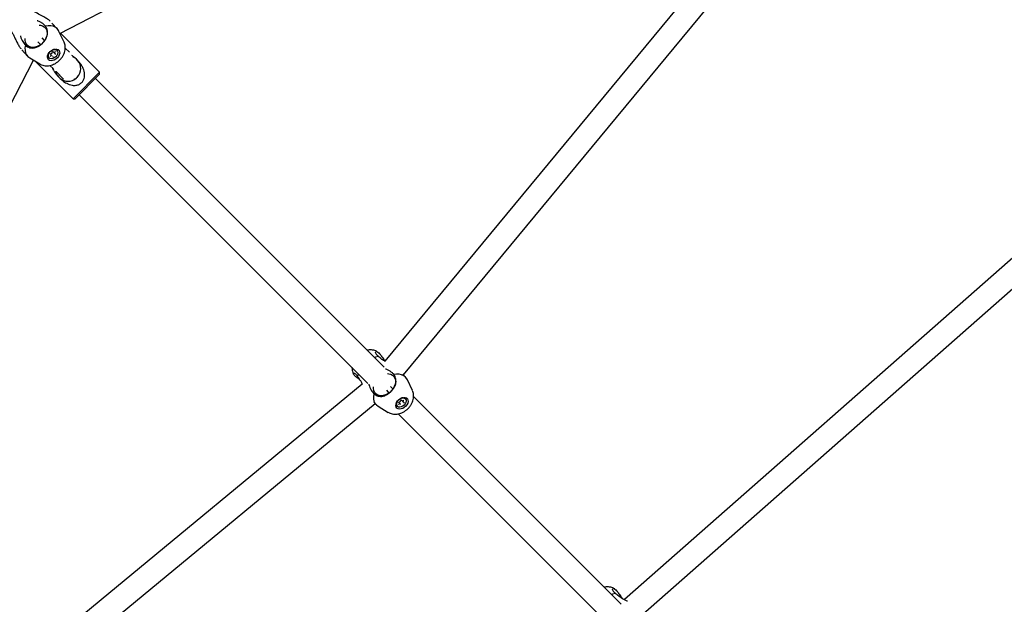
# Model space of a CAD drawing. Units: millimetres. Extents: x -4410 to 4601, y -4332 to 4678.
# Drawn here: x 949 to 1631, y -1085 to -681 of the extents above; entities that cross this region are included whole.
import ezdxf

# ---------------------------------------------------------------- set-up
doc = ezdxf.new("R2010")
doc.units = ezdxf.units.MM

msp = doc.modelspace()

# ---------------------------------------------------------------- linework, layer by layer
at = {"color": 7, "linetype": 'Continuous', "lineweight": 25}
for p, q in [((1537.94, -510.73), (1202.02, -917.29)), ((1214.92, -926.79), (1553.13, -517.47)), ((977.09, -690.41), (1037.54, -659)), ((975.36, -687.4), (971.58, -683.21)), ((966.41, -695.38), (964.72, -693.52)), ((979.92, -696.44), (976.44, -689.02)), ((1004.56, -717.32), (977.46, -690.22)), ((950.66, -701.68), (954.67, -706.11)), ((961.86, -696.17), (963.68, -698.18)), ((983.67, -703.5), (980.73, -700.56)), ((956.18, -707.34), (963.21, -711.54)), ((969.36, -707.29), (969.42, -707.36)), ((970.92, -705.15), (970.38, -704.55)), ((970.38, -704.55), (970.38, -704.55)), ((970.43, -704.51), (971.41, -704.13)), ((970.48, -706.35), (970.94, -705.42)), ((970.91, -705.14), (970.92, -705.15)), ((971.62, -703.93), (972.02, -702.99)), ((972.67, -703.45), (972.16, -702.89)), ((972.95, -703.49), (973.92, -703.05)), ((972.98, -703.68), (972.98, -703.69)), ((972.98, -703.69), (973.52, -704.29)), ((973.54, -704.3), (974.12, -704.8)), ((973.54, -704.3), (973.54, -704.3)), ((974.12, -704.8), (974.12, -704.8)), ((975.13, -702.19), (975.07, -702.12)), ((927.87, -768.65), (958.89, -708.96)), ((960.24, -709.77), (986.17, -735.7)), ((970.14, -712.6), (972.54, -715)), ((974.42, -716.88), (979.57, -722.03)), ((986.17, -735.7), (1004.56, -717.32)), ((1004.56, -718.73), (987.59, -735.7)), ((1201.46, -921.3), (1001.73, -721.56)), ((1004.56, -718.73), (1004.56, -717.32)), ((986.17, -735.7), (987.59, -735.7)), ((990.42, -732.88), (1190.12, -932.58)), ((1675.85, -810.92), (1367.65, -1082.26)), ((1380.36, -1092.38), (1686.29, -823.05)), ((1196.95, -910.82), (1196.73, -910.69)), ((1180.03, -925.79), (1180.24, -926.24)), ((1216.45, -928.49), (1214.44, -926.26)), ((1186.22, -933.1), (779.59, -1269.09)), ((1221.01, -937.53), (1217.53, -930.11)), ((1203.07, -937.39), (1204.77, -939.27)), ((1207.5, -936.47), (1205.88, -934.69)), ((786.32, -1284.28), (1195.12, -946.5)), ((1194.38, -945.68), (1195.76, -947.2)), ((1202.18, -940.66), (1202.56, -940.35)), ((1212.01, -946.24), (1211.47, -945.64)), ((1211.47, -945.64), (1211.47, -945.64)), ((1211.52, -945.6), (1212.5, -945.23)), ((1211.57, -947.44), (1212.03, -946.51)), ((1212, -946.23), (1212.01, -946.24)), ((1212.71, -945.02), (1213.11, -944.08)), ((1213.76, -944.54), (1213.25, -943.98)), ((1214.04, -944.58), (1215.01, -944.14)), ((1214.07, -944.78), (1214.61, -945.38)), ((1214.07, -944.78), (1214.07, -944.78)), ((1214.63, -945.39), (1215.21, -945.89)), ((1214.63, -945.39), (1214.63, -945.39)), ((1215.21, -945.89), (1215.21, -945.89)), ((1216.22, -943.28), (1216.16, -943.21)), ((1365.47, -1085.3), (1221.82, -941.65)), ((1197.27, -948.44), (1204.3, -952.64)), ((1210.45, -948.38), (1210.51, -948.45)), ((1211.23, -953.69), (1354.13, -1096.58)), ((1360.95, -1074.83), (1360.74, -1074.7))]:
    msp.add_line(p, q, dxfattribs=at)
at = {"color": 7, "linetype": 'Continuous', "lineweight": 25, "flags": 128}
for points in [[(962.68, -684.78), (963.65, -684.82), (964.99, -685.15), (966.15, -685.77), (967.08, -686.67), (967.74, -687.8), (968.11, -689.12), (968.18, -690.58), (967.93, -692.11), (967.38, -693.66), (966.56, -695.16), (965.49, -696.54), (964.22, -697.76), (962.8, -698.76), (961.29, -699.5), (959.75, -699.95), (958.25, -700.09), (956.84, -699.92), (955.59, -699.45), (954.54, -698.69), (953.73, -697.67), (953.21, -696.43), (952.99, -695.04), (953.04, -693.84)], [(976.44, -689.02), (976.04, -688.29), (975.08, -687.11), (973.86, -686.17), (972.42, -685.51), (970.77, -685.14), (968.98, -685.07), (967.09, -685.3)], [(953.15, -698.66), (952.89, -700.49), (952.95, -702.22), (953.32, -703.81), (953.99, -705.22), (954.95, -706.4), (956.17, -707.34), (956.18, -707.34)], [(969.2, -708.61), (968.7, -707.86), (968.49, -706.92), (968.59, -705.86), (969, -704.75), (969.68, -703.68), (970.59, -702.73), (971.65, -701.96), (972.79, -701.44), (973.93, -701.2), (974.97, -701.26), (975.85, -701.61), (976.49, -702.24), (976.85, -703.09), (976.91, -704.1), (976.65, -705.2), (976.1, -706.3), (975.3, -707.32), (974.3, -708.19), (973.19, -708.84), (972.04, -709.22), (970.94, -709.31), (969.97, -709.1), (969.2, -708.61)], [(975.05, -702.11), (975.49, -702.81), (975.62, -703.69), (975.42, -704.69), (974.91, -705.69), (974.15, -706.6), (973.2, -707.33), (972.15, -707.82), (971.13, -708), (970.21, -707.87), (969.49, -707.44), (969.05, -706.74), (968.92, -705.86), (969.12, -704.86), (969.63, -703.86), (970.4, -702.95), (971.35, -702.21), (972.39, -701.73), (973.42, -701.55), (974.34, -701.68), (975.05, -702.11)], [(972.29, -706.55), (972.3, -706.56), (972.32, -706.56), (972.35, -706.56), (972.37, -706.55), (972.39, -706.54), (972.41, -706.53), (972.43, -706.5), (972.44, -706.48)], [(974.04, -704.95), (974.07, -704.94), (974.09, -704.92), (974.11, -704.9), (974.12, -704.88), (974.13, -704.85), (974.13, -704.83), (974.12, -704.81), (974.12, -704.8)], [(976.59, -719.05), (977.14, -719.72), (978.43, -720.89)], [(1197.49, -913.94), (1195.55, -914.39), (1194.81, -914.64)], [(1183.47, -925.93), (1183.45, -925.99), (1182.96, -927.86)], [(1203.77, -925.87), (1204.74, -925.91), (1206.08, -926.24), (1207.24, -926.86), (1208.17, -927.76), (1208.83, -928.89), (1209.2, -930.21), (1209.27, -931.67), (1209.02, -933.2), (1208.47, -934.75), (1207.65, -936.25), (1206.58, -937.63), (1205.31, -938.85), (1203.89, -939.85), (1202.38, -940.59), (1200.84, -941.04), (1199.34, -941.18), (1197.93, -941.01), (1196.68, -940.54), (1195.63, -939.78), (1194.82, -938.76), (1194.3, -937.52), (1194.08, -936.13), (1194.13, -934.93)], [(1217.53, -930.11), (1217.13, -929.38), (1216.17, -928.2), (1214.95, -927.26), (1213.51, -926.6), (1211.87, -926.23), (1210.08, -926.16), (1208.18, -926.39)], [(1194.24, -939.75), (1193.99, -941.58), (1194.04, -943.31), (1194.41, -944.9), (1195.08, -946.31), (1196.04, -947.49), (1197.26, -948.43), (1197.27, -948.44)], [(1210.29, -949.7), (1209.79, -948.95), (1209.58, -948.01), (1209.68, -946.95), (1210.09, -945.84), (1210.77, -944.77), (1211.68, -943.82), (1212.74, -943.05), (1213.88, -942.53), (1215.02, -942.29), (1216.06, -942.35), (1216.94, -942.71), (1217.58, -943.33), (1217.94, -944.18), (1218, -945.19), (1217.74, -946.29), (1217.19, -947.39), (1216.39, -948.41), (1215.39, -949.28), (1214.28, -949.93), (1213.13, -950.31), (1212.03, -950.4), (1211.06, -950.19), (1210.29, -949.7)], [(1216.14, -943.2), (1216.58, -943.9), (1216.71, -944.78), (1216.51, -945.78), (1216, -946.78), (1215.24, -947.69), (1214.29, -948.42), (1213.24, -948.91), (1212.22, -949.09), (1211.3, -948.96), (1210.58, -948.53), (1210.14, -947.83), (1210.01, -946.95), (1210.21, -945.95), (1210.72, -944.95), (1211.49, -944.04), (1212.44, -943.3), (1213.48, -942.82), (1214.51, -942.64), (1215.43, -942.77), (1216.14, -943.2)], [(1215.13, -946.04), (1215.16, -946.03), (1215.18, -946.01), (1215.2, -945.99), (1215.21, -945.97), (1215.22, -945.94), (1215.22, -945.92), (1215.21, -945.9), (1215.21, -945.89)], [(1213.38, -947.64), (1213.39, -947.65), (1213.41, -947.65), (1213.44, -947.65), (1213.46, -947.65), (1213.48, -947.63), (1213.5, -947.62), (1213.52, -947.6), (1213.53, -947.57)], [(1361.5, -1077.94), (1359.56, -1078.4), (1358.82, -1078.65)]]:
    msp.add_lwpolyline(points, dxfattribs=at)
at = {"color": 7, "linetype": 'Continuous', "lineweight": 25}
for centre, radius, start, end in [((973.26, -704.25), 2.79, 49.77917, 120.44827), ((971.65, -705.71), 2.79, 143.74414, 214.5422), ((971.64, -706.15), 0.216, 49.72288, 120.78652), ((973.68, -704.16), 0.198, 146.85796, 222.28756), ((982.72, -714.76), 8.74, 191.15984, 68.21022), ((1212.74, -946.8), 2.79, 143.74414, 214.5422), ((1212.73, -947.24), 0.216, 49.72288, 120.78652), ((1214.36, -945.34), 2.79, 49.77917, 120.44827), ((1214.77, -945.25), 0.198, 146.85796, 222.28756)]:
    msp.add_arc(centre, radius, start, end, dxfattribs=at)
for centre in [(973.16, -704.24), (1214.25, -945.33)]:
    msp.add_ellipse(centre, major_axis=(0.432, -0.018), ratio=0.389198, start_param=1.131082, end_param=1.936605, dxfattribs=at)
for points, knots in [([(970.26, -681.87), (970.17, -681.78), (969.77, -681.36), (968.29, -680.36), (966.27, -679.17), (964.12, -678.01), (961.59, -676.65), (958.7, -675.02), (957.13, -673.53), (956.4, -672.85)], [0, 0, 0, 0, 0.033047, 0.147227, 0.308418, 0.424566, 0.543925, 0.788613, 1, 1, 1, 1]), ([(941.87, -686.77), (942.29, -687.28), (943.08, -688.24), (944.14, -690.05), (945.15, -692.02), (946.19, -694.23), (947.34, -696.66), (948.55, -698.91), (949.55, -700.48), (950.03, -700.94), (950.14, -701.04)], [0, 0, 0, 0, 0.14141, 0.26763, 0.396845, 0.536744, 0.681146, 0.836093, 0.963819, 1, 1, 1, 1]), ([(953.15, -698.66), (953.67, -699.01), (954.7, -699.72), (956.31, -700.34), (957.93, -700.58), (959.79, -700.4), (961.79, -699.67), (963.89, -698.3), (965.65, -696.65), (967.17, -694.66), (968.11, -692.74), (968.54, -690.92), (968.6, -688.83), (968.06, -686.93), (967.28, -685.61), (967.09, -685.3)], [0, 0, 0, 0, 0.071712, 0.143403, 0.214524, 0.2856, 0.382403, 0.457951, 0.533896, 0.601968, 0.697105, 0.762074, 0.827097, 0.959018, 1, 1, 1, 1]), ([(967.09, -685.3), (966.63, -684.84), (965.75, -683.96), (964.02, -682.83), (962.54, -682.03), (961.55, -681.72), (961.25, -681.63)], [0, 0, 0, 0, 0.313007, 0.595637, 0.878395, 1, 1, 1, 1]), ([(949.78, -692.06), (949.8, -692.16), (950.1, -693.66), (951.23, -696.14), (952.54, -697.86), (953.15, -698.66)], [0, 0, 0, 0, 0.039398, 0.554768, 1, 1, 1, 1]), ([(963.28, -711.54), (963.43, -711.64), (964.02, -712.03), (965.2, -712.45), (966.78, -712.8), (968.43, -712.86), (970.14, -712.65), (971.86, -712.17), (973.56, -711.42), (975.18, -710.41), (976.68, -709.18), (978.02, -707.73), (979.14, -706.11), (979.99, -704.41), (980.53, -702.68), (980.78, -700.99), (980.75, -699.34), (980.49, -697.84), (980.11, -696.95), (979.95, -696.56)], [0, 0, 0, 0, 0.019104, 0.076454, 0.13419, 0.193092, 0.253744, 0.316343, 0.380592, 0.445924, 0.511844, 0.578399, 0.645786, 0.714223, 0.776432, 0.837162, 0.896169, 0.953675, 1, 1, 1, 1]), ([(970.33, -704.64), (970.33, -704.64), (970.33, -704.64), (970.33, -704.63), (970.33, -704.61), (970.34, -704.58), (970.37, -704.56), (970.39, -704.53), (970.42, -704.51), (970.43, -704.51), (970.43, -704.51)], [0, 0, 0, 0, 0.051496, 0.217051, 0.354264, 0.497056, 0.643081, 0.795172, 0.949151, 1, 1, 1, 1]), ([(970.47, -706.39), (970.47, -706.4), (970.47, -706.4), (970.47, -706.38), (970.47, -706.37), (970.48, -706.36), (970.48, -706.35)], [0, 0, 0, 0, 0.267549, 0.598676, 0.906413, 1, 1, 1, 1]), ([(970.94, -705.42), (970.96, -705.39), (970.98, -705.32), (970.97, -705.23), (970.94, -705.17), (970.91, -705.14), (970.91, -705.14)], [0, 0, 0, 0, 0.32586, 0.61978, 0.890003, 1, 1, 1, 1]), ([(971.41, -704.13), (971.44, -704.12), (971.51, -704.09), (971.58, -704.01), (971.61, -703.96), (971.62, -703.93)], [0, 0, 0, 0, 0.346692, 0.727065, 1, 1, 1, 1]), ([(972.02, -702.99), (972.02, -702.98), (972.03, -702.97), (972.05, -702.94), (972.08, -702.91), (972.11, -702.9), (972.14, -702.89), (972.16, -702.89), (972.16, -702.89), (972.16, -702.89)], [0, 0, 0, 0, 0.137703, 0.279857, 0.426879, 0.573733, 0.715826, 0.854775, 1, 1, 1, 1]), ([(972.67, -703.45), (972.69, -703.47), (972.73, -703.51), (972.82, -703.52), (972.89, -703.52), (972.94, -703.5), (972.95, -703.49)], [0, 0, 0, 0, 0.278663, 0.549729, 0.844004, 1, 1, 1, 1]), ([(973.92, -703.05), (973.93, -703.05), (973.95, -703.04), (973.97, -703.04), (973.98, -703.05), (973.98, -703.04), (973.98, -703.04)], [0, 0, 0, 0, 0.285669, 0.581134, 0.887687, 1, 1, 1, 1]), ([(976.54, -720.95), (977.33, -721.69), (978.96, -723.2), (981.37, -724.77), (983.59, -725.79), (985.78, -726.41), (988.14, -726.51), (990.51, -725.79), (992.31, -724.43), (993.51, -722.63), (994.21, -720.36), (994.18, -717.95), (993.58, -715.6), (992.63, -713.42), (991.21, -711.17), (989.35, -708.96), (987.38, -707.08), (985.95, -706.13), (985.32, -705.71)], [0, 0, 0, 0, 0.079614, 0.16214, 0.212832, 0.264683, 0.337093, 0.393457, 0.450176, 0.49934, 0.548998, 0.62442, 0.677724, 0.73251, 0.802097, 0.873688, 0.943939, 1, 1, 1, 1]), ([(971.97, -714.43), (971.99, -714.48), (972.28, -715.33), (973.23, -716.91), (974.74, -719.05), (975.96, -720.33), (976.54, -720.95)], [0, 0, 0, 0, 0.019314, 0.349464, 0.689, 1, 1, 1, 1]), ([(989.19, -720.65), (989.13, -720.72), (988.82, -721.05), (988.19, -721.53), (987.44, -722.02), (986.89, -722.28), (986.76, -722.33), (986.73, -722.34)], [0, 0, 0, 0, 0.069435, 0.339437, 0.613594, 0.904869, 1, 1, 1, 1]), ([(1196.63, -910.67), (1196.35, -910.5), (1195.6, -910.06), (1194.25, -909.64), (1192.65, -909.39), (1191.15, -909.39), (1190.21, -909.58), (1189.82, -909.65)], [0, 0, 0, 0, 0.142104, 0.369175, 0.598803, 0.8339, 1, 1, 1, 1]), ([(1197.49, -913.94), (1197.13, -913.66), (1196.39, -913.11), (1195.75, -912.25), (1195.46, -911.45), (1195.54, -910.74), (1196.08, -910.41), (1197.08, -910.81), (1198.25, -911.92), (1199.62, -913.73), (1200.8, -915.58), (1201.59, -916.8), (1201.83, -917.17)], [0, 0, 0, 0, 0.095727, 0.194271, 0.28913, 0.386894, 0.518023, 0.62036, 0.723234, 0.815443, 0.944316, 1, 1, 1, 1]), ([(1202.24, -917.42), (1201.4, -916.94), (1199.49, -915.86), (1198.21, -914.63), (1197.49, -913.94)], [0, 0, 0, 0, 0.441602, 1, 1, 1, 1]), ([(1179.2, -921.66), (1179.2, -921.72), (1179.14, -922.33), (1179.29, -923.46), (1179.56, -924.76), (1179.91, -925.47), (1180.02, -925.69)], [0, 0, 0, 0, 0.044795, 0.435281, 0.816681, 1, 1, 1, 1]), ([(1184.53, -930.01), (1184.23, -929.8), (1183.27, -929.13), (1181.83, -928.05), (1180.61, -926.89), (1180.03, -925.95), (1180.15, -925.48), (1180.64, -925.42), (1181.42, -925.75), (1182.27, -926.62), (1182.83, -927.62), (1182.96, -927.86)], [0, 0, 0, 0, 0.051766, 0.167759, 0.284361, 0.388876, 0.534946, 0.633343, 0.734533, 0.937078, 1, 1, 1, 1]), ([(1194.24, -939.75), (1194.76, -940.1), (1195.79, -940.81), (1197.4, -941.43), (1199.02, -941.67), (1200.88, -941.49), (1202.88, -940.77), (1204.98, -939.39), (1206.74, -937.74), (1208.26, -935.75), (1209.2, -933.83), (1209.63, -932.01), (1209.69, -929.92), (1209.15, -928.03), (1208.37, -926.7), (1208.18, -926.39)], [0, 0, 0, 0, 0.071712, 0.143403, 0.214524, 0.2856, 0.382403, 0.457951, 0.533896, 0.601968, 0.697105, 0.762074, 0.827097, 0.959018, 1, 1, 1, 1]), ([(1208.18, -926.39), (1207.72, -925.93), (1206.84, -925.05), (1205.11, -923.92), (1203.63, -923.12), (1202.64, -922.81), (1202.34, -922.72)], [0, 0, 0, 0, 0.313007, 0.595637, 0.878395, 1, 1, 1, 1]), ([(1182.96, -927.86), (1183.38, -928.37), (1184.17, -929.32), (1185.23, -931.14), (1185.89, -932.4), (1186.22, -933.09), (1186.22, -933.1)], [0, 0, 0, 0, 0.355409, 0.67264, 0.997399, 1, 1, 1, 1]), ([(1190.87, -933.15), (1190.89, -933.25), (1191.19, -934.75), (1192.32, -937.23), (1193.63, -938.95), (1194.24, -939.75)], [0, 0, 0, 0, 0.039398, 0.554768, 1, 1, 1, 1]), ([(1204.37, -952.63), (1204.52, -952.73), (1205.11, -953.12), (1206.29, -953.54), (1207.87, -953.89), (1209.52, -953.95), (1211.23, -953.74), (1212.95, -953.26), (1214.65, -952.51), (1216.27, -951.51), (1217.77, -950.27), (1219.11, -948.82), (1220.23, -947.2), (1221.08, -945.5), (1221.62, -943.77), (1221.87, -942.08), (1221.84, -940.43), (1221.58, -938.93), (1221.21, -938.04), (1221.04, -937.65)], [0, 0, 0, 0, 0.019104, 0.076454, 0.13419, 0.193092, 0.253744, 0.316343, 0.380592, 0.445924, 0.511844, 0.578399, 0.645786, 0.714223, 0.776432, 0.837162, 0.896169, 0.953675, 1, 1, 1, 1]), ([(1211.42, -945.73), (1211.42, -945.73), (1211.42, -945.73), (1211.42, -945.72), (1211.42, -945.7), (1211.43, -945.67), (1211.46, -945.65), (1211.48, -945.62), (1211.51, -945.6), (1211.52, -945.6), (1211.52, -945.6)], [0, 0, 0, 0, 0.051496, 0.217051, 0.354264, 0.497056, 0.643081, 0.795172, 0.949151, 1, 1, 1, 1]), ([(1212.03, -946.51), (1212.05, -946.48), (1212.07, -946.41), (1212.06, -946.32), (1212.03, -946.26), (1212, -946.23), (1212, -946.23)], [0, 0, 0, 0, 0.32586, 0.61978, 0.890003, 1, 1, 1, 1]), ([(1212.5, -945.23), (1212.53, -945.21), (1212.6, -945.18), (1212.67, -945.1), (1212.7, -945.05), (1212.71, -945.02)], [0, 0, 0, 0, 0.346692, 0.727065, 1, 1, 1, 1]), ([(1213.11, -944.08), (1213.11, -944.07), (1213.12, -944.06), (1213.14, -944.03), (1213.17, -944), (1213.2, -943.99), (1213.23, -943.98), (1213.25, -943.98), (1213.25, -943.98), (1213.25, -943.98)], [0, 0, 0, 0, 0.137703, 0.279857, 0.426879, 0.573733, 0.715826, 0.854775, 1, 1, 1, 1]), ([(1213.76, -944.54), (1213.78, -944.56), (1213.82, -944.6), (1213.91, -944.61), (1213.98, -944.61), (1214.03, -944.59), (1214.04, -944.58)], [0, 0, 0, 0, 0.278663, 0.549729, 0.844004, 1, 1, 1, 1]), ([(1215.01, -944.14), (1215.02, -944.14), (1215.04, -944.13), (1215.06, -944.13), (1215.07, -944.14), (1215.07, -944.13), (1215.07, -944.13)], [0, 0, 0, 0, 0.285669, 0.581134, 0.887687, 1, 1, 1, 1]), ([(1211.56, -947.49), (1211.56, -947.49), (1211.56, -947.49), (1211.56, -947.47), (1211.57, -947.46), (1211.57, -947.45), (1211.57, -947.44)], [0, 0, 0, 0, 0.267549, 0.598676, 0.906413, 1, 1, 1, 1]), ([(1360.64, -1074.68), (1360.35, -1074.51), (1359.61, -1074.07), (1358.26, -1073.65), (1356.65, -1073.4), (1355.16, -1073.4), (1354.22, -1073.58), (1353.83, -1073.66)], [0, 0, 0, 0, 0.142104, 0.369175, 0.598803, 0.8339, 1, 1, 1, 1]), ([(1361.5, -1077.94), (1361.13, -1077.67), (1360.4, -1077.12), (1359.76, -1076.26), (1359.47, -1075.46), (1359.55, -1074.75), (1360.09, -1074.42), (1361.09, -1074.82), (1362.25, -1075.93), (1363.63, -1077.74), (1364.8, -1079.59), (1365.6, -1080.81), (1365.84, -1081.18)], [0, 0, 0, 0, 0.095727, 0.194271, 0.28913, 0.386894, 0.518023, 0.62036, 0.723234, 0.815443, 0.944316, 1, 1, 1, 1]), ([(1369.77, -1083.41), (1369.59, -1083.31), (1368.78, -1082.87), (1366.69, -1081.75), (1363.8, -1080.11), (1362.23, -1078.63), (1361.5, -1077.94)], [0, 0, 0, 0, 0.053364, 0.249719, 0.65225, 1, 1, 1, 1])]:
    msp.add_open_spline(points, degree=3, knots=knots, dxfattribs=at)

doc.saveas('drawing.dxf')
